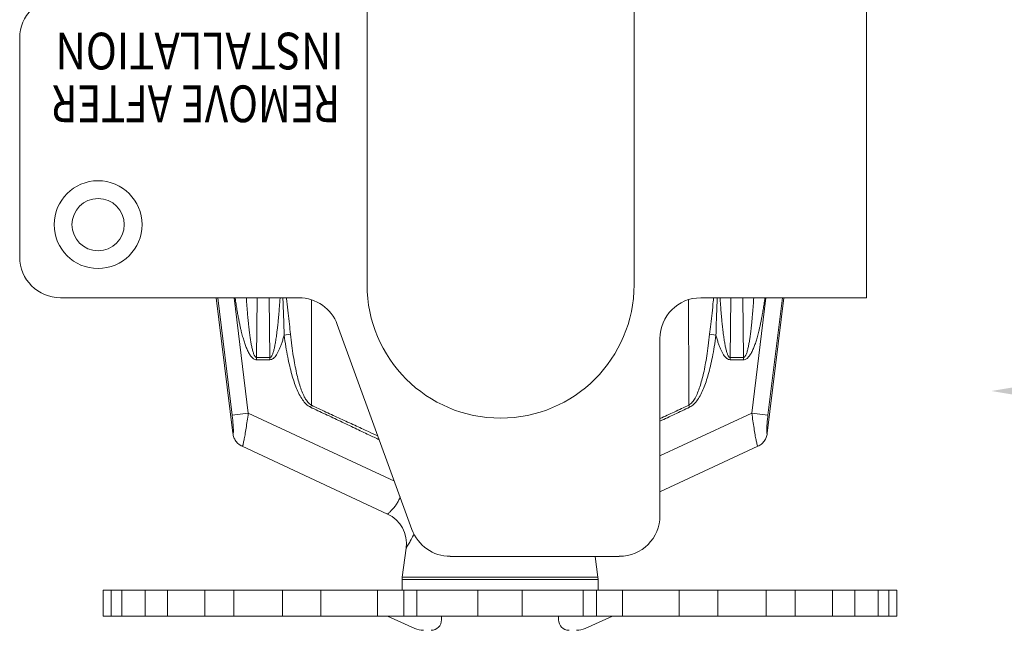
# Model space of a CAD drawing. Extents: x 34 to 167, y 23 to 67.
# Drawn here: x 62 to 66, y 49 to 51 of the extents above; entities that cross this region are included whole.
import ezdxf
from ezdxf.enums import TextEntityAlignment as Align

# ---------------------------------------------------------------- set-up
doc = ezdxf.new("R2010")
doc.units = 0
doc.header["$MEASUREMENT"] = 0
doc.layers.get('0').update_dxf_attribs({"linetype": 'CONTINUOUS'})

msp = doc.modelspace()

# ---------------------------------------------------------------- linework, layer by layer
at = {"lineweight": 20}
for p, q in [((63.4851, 51.0251), (63.4851, 49.8853)), ((64.5439, 51.0251), (64.5439, 49.8853)), ((65.4652, 51.0251), (65.4652, 49.8335)), ((62.1079, 50.8635), (62.1079, 49.9951)), ((62.2695, 49.8335), (63.2153, 49.8335)), ((64.8082, 49.8335), (65.4652, 49.8335)), ((63.3672, 49.7271), (63.6632, 48.914)), ((64.6466, 49.6718), (64.6466, 48.9693)), ((63.8151, 48.8076), (64.3705, 48.8076)), ((64.3705, 48.8076), (64.4849, 48.8076))]:
    msp.add_line(p, q, dxfattribs=at)
at = {"color": 7, "linetype": 'Continuous', "lineweight": 20}
for p, q in [((62.8869, 49.8335), (62.9529, 49.2957)), ((62.9502, 49.3681), (62.8931, 49.8335)), ((63.0143, 49.376), (62.9581, 49.8335)), ((63.0499, 49.8335), (63.047, 49.5964)), ((63.0968, 49.8335), (63.0997, 49.5964)), ((64.928, 49.8335), (64.9251, 49.5964)), ((64.9749, 49.8335), (64.9778, 49.5964)), ((65.0106, 49.376), (65.0667, 49.8335)), ((65.1379, 49.8335), (65.0719, 49.2957)), ((65.0746, 49.3681), (65.1317, 49.8335)), ((63.1817, 49.6885), (63.1563, 49.6851)), ((64.8431, 49.6885), (64.8685, 49.6851)), ((63.047, 49.5874), (63.047, 49.5964)), ((63.047, 49.5964), (63.0997, 49.5964)), ((63.047, 49.5874), (63.0997, 49.5874)), ((63.0997, 49.5874), (63.0997, 49.5964)), ((64.9251, 49.5874), (64.9251, 49.5964)), ((64.9778, 49.5964), (64.9251, 49.5964)), ((64.9778, 49.5874), (64.9251, 49.5874)), ((64.9778, 49.5874), (64.9778, 49.5964)), ((63.2642, 49.4068), (63.2607, 49.3994)), ((64.7606, 49.4068), (64.7642, 49.3994)), ((62.9502, 49.3681), (63.0143, 49.376)), ((63.0143, 49.376), (63.5933, 49.106)), ((65.0106, 49.376), (64.6466, 49.2063)), ((65.0746, 49.3681), (65.0106, 49.376)), ((63.5666, 48.9755), (62.9901, 49.2443)), ((65.0347, 49.2443), (64.6466, 49.0633)), ((63.6244, 48.7248), (63.6402, 48.8405)), ((64.4004, 48.7248), (64.3891, 48.8076)), ((63.6238, 48.7161), (63.6244, 48.7248)), ((64.4004, 48.7248), (63.6244, 48.7248)), ((64.401, 48.7161), (64.4004, 48.7248)), ((63.6238, 48.6739), (63.6238, 48.7161)), ((63.6238, 48.7161), (64.401, 48.7161)), ((64.401, 48.6739), (64.401, 48.7161)), ((62.4388, 48.6739), (62.4388, 48.5702)), ((65.586, 48.6739), (62.4388, 48.6739)), ((62.4711, 48.6739), (62.4711, 48.5702)), ((62.513, 48.6739), (62.513, 48.5702)), ((62.6056, 48.6739), (62.6056, 48.5702)), ((62.6937, 48.6739), (62.6937, 48.5702)), ((62.8423, 48.6739), (62.8423, 48.5702)), ((62.9566, 48.6739), (62.9566, 48.5702)), ((63.1493, 48.6739), (63.1493, 48.5702)), ((63.3019, 48.6739), (63.3019, 48.5702)), ((63.527, 48.6739), (63.527, 48.5702)), ((63.6305, 48.5702), (63.6305, 48.6739)), ((63.6831, 48.6739), (63.6831, 48.5702)), ((63.9243, 48.6739), (63.9243, 48.5702)), ((64.1005, 48.6739), (64.1005, 48.5702)), ((64.3417, 48.6739), (64.3417, 48.5702)), ((64.3943, 48.5702), (64.3943, 48.6739)), ((64.4979, 48.6739), (64.4979, 48.5702)), ((64.7229, 48.6739), (64.7229, 48.5702)), ((64.8755, 48.6739), (64.8755, 48.5702)), ((65.0682, 48.6739), (65.0682, 48.5702)), ((65.1826, 48.6739), (65.1826, 48.5702)), ((65.3312, 48.6739), (65.3312, 48.5702)), ((65.4192, 48.6739), (65.4192, 48.5702)), ((65.5119, 48.6739), (65.5119, 48.5702)), ((65.5537, 48.6739), (65.5537, 48.5702)), ((65.586, 48.6739), (65.586, 48.5702)), ((65.586, 48.5702), (62.4388, 48.5702)), ((63.5668, 48.5702), (63.6749, 48.5214)), ((63.7803, 48.5555), (63.7803, 48.5702)), ((64.2445, 48.5555), (64.2445, 48.5702)), ((64.458, 48.5702), (64.3499, 48.5214))]:
    msp.add_line(p, q, dxfattribs=at)
at = {"lineweight": 20}
for radius in [0.1741, 0.1036]:
    msp.add_circle((62.4187, 50.1236), radius, dxfattribs=at)
for centre, radius, start, end in [((62.2695, 50.8635), 0.1616, 90, 180), ((62.2695, 49.9951), 0.1616, 180, 270), ((64.0145, 49.8853), 0.5294, 180, 0), ((63.2153, 49.6718), 0.1616, 20, 90), ((64.8082, 49.6718), 0.1616, 90, 180), ((64.4849, 48.9693), 0.1616, 270, 0), ((63.8151, 48.9693), 0.1616, 200, 270)]:
    msp.add_arc(centre, radius, start, end, dxfattribs=at)
at = {"color": 7, "linetype": 'Continuous', "lineweight": 20}
for centre, radius, start, end in [((63.5119, 48.8581), 0.1295, 352.2228, 64.9999), ((63.7389, 48.5555), 0.0414, 270, 0), ((64.286, 48.5555), 0.0414, 180, 270), ((63.709, 48.597), 0.0829, 245.6904, 270), ((64.3158, 48.597), 0.0829, 270, 294.3096)]:
    msp.add_arc(centre, radius, start, end, dxfattribs=at)
for points, knots in [([(62.9622, 49.8335), (62.9625, 49.8312), (62.964, 49.8209), (62.9666, 49.8034), (62.9701, 49.7817), (62.9735, 49.7621), (62.9768, 49.7446), (62.98, 49.7288), (62.9831, 49.7146), (62.9861, 49.7019), (62.989, 49.6903), (62.9918, 49.6798), (62.9946, 49.6701), (62.9973, 49.6611), (63.0001, 49.6525), (63.0031, 49.6443), (63.0062, 49.6362), (63.0095, 49.6282), (63.0132, 49.6203), (63.0171, 49.6129), (63.0213, 49.606), (63.0257, 49.6001), (63.0303, 49.595), (63.0353, 49.591), (63.0409, 49.588), (63.0449, 49.5876), (63.047, 49.5874)], [0.29226, 0.29226, 0.29226, 0.29226, 0.2955836, 0.3072977, 0.3178817, 0.3274244, 0.3360171, 0.343752, 0.3507216, 0.3570182, 0.3627339, 0.3679604, 0.3727894, 0.3773127, 0.3816226, 0.3858122, 0.3899752, 0.3941886, 0.3984012, 0.4024982, 0.4063806, 0.4099645, 0.4132436, 0.4163092, 0.4192056, 0.422163, 0.422163, 0.422163, 0.422163]), ([(63.0065, 49.8335), (63.0065, 49.8333), (63.007, 49.8251), (63.0081, 49.8098), (63.0097, 49.7884), (63.0113, 49.769), (63.0128, 49.7517), (63.0144, 49.7361), (63.0158, 49.722), (63.0172, 49.7094), (63.0186, 49.698), (63.02, 49.6876), (63.0213, 49.678), (63.0226, 49.6691), (63.024, 49.6607), (63.0254, 49.6525), (63.0269, 49.6445), (63.0285, 49.6366), (63.0303, 49.6289), (63.0322, 49.6215), (63.0342, 49.6148), (63.0364, 49.609), (63.0386, 49.604), (63.041, 49.6002), (63.0436, 49.5972), (63.0459, 49.5967), (63.047, 49.5964)], [0.2917215, 0.2917215, 0.2917215, 0.2917215, 0.292034, 0.3035246, 0.3138903, 0.3232198, 0.3316041, 0.3391353, 0.3459052, 0.3520055, 0.357527, 0.3625596, 0.3671927, 0.3715147, 0.375613, 0.3795738, 0.3834811, 0.3873983, 0.391264, 0.3949554, 0.3983622, 0.4013862, 0.4039918, 0.4062054, 0.4080012, 0.4095308, 0.4095308, 0.4095308, 0.4095308]), ([(63.0997, 49.5964), (63.1007, 49.5966), (63.1029, 49.5971), (63.1055, 49.5999), (63.1079, 49.6036), (63.1101, 49.6084), (63.1122, 49.614), (63.1141, 49.6202), (63.1159, 49.6269), (63.1177, 49.6341), (63.1193, 49.6419), (63.121, 49.6503), (63.1226, 49.6594), (63.1241, 49.6693), (63.1257, 49.6801), (63.1273, 49.6919), (63.1289, 49.7047), (63.1305, 49.7186), (63.1321, 49.7338), (63.1337, 49.7503), (63.1353, 49.7681), (63.1369, 49.7875), (63.1385, 49.8084), (63.1396, 49.8239), (63.1402, 49.8325), (63.1402, 49.8335)], [0, 0, 0, 0, 0.0014449, 0.0031577, 0.0053143, 0.0078913, 0.0107721, 0.013907, 0.0172749, 0.0208635, 0.0246937, 0.0288073, 0.0332494, 0.038067, 0.0433071, 0.0490157, 0.0552357, 0.0620046, 0.069353, 0.0773192, 0.0859494, 0.0952929, 0.1054026, 0.1163367, 0.1178131, 0.1178131, 0.1178131, 0.1178131]), ([(63.1514, 49.8335), (63.1516, 49.8274), (63.1523, 49.8056), (63.1537, 49.7694), (63.1555, 49.726), (63.156, 49.6983), (63.1563, 49.6851)], [0.07216074, 0.07216074, 0.07216074, 0.07216074, 0.08095812, 0.1037289, 0.12464682, 0.14381534, 0.14381534, 0.14381534, 0.14381534]), ([(63.1656, 49.8335), (63.1661, 49.8288), (63.168, 49.8083), (63.1718, 49.7735), (63.1771, 49.7299), (63.1802, 49.7019), (63.1817, 49.6885)], [0.07328716, 0.07328716, 0.07328716, 0.07328716, 0.0801534, 0.10294991, 0.12408258, 0.14367627, 0.14367627, 0.14367627, 0.14367627]), ([(63.2654, 49.8255), (63.2652, 49.7808), (63.2647, 49.6866), (63.2642, 49.5471), (63.2642, 49.4522), (63.2642, 49.4068)], [0.0129923, 0.0129923, 0.0129923, 0.0129923, 0.077716, 0.1493208, 0.21502, 0.21502, 0.21502, 0.21502]), ([(64.7594, 49.8259), (64.7597, 49.7811), (64.7601, 49.6868), (64.7606, 49.5471), (64.7606, 49.4522), (64.7606, 49.4068)], [0.0127947, 0.0127947, 0.0127947, 0.0127947, 0.077716, 0.1493208, 0.21502, 0.21502, 0.21502, 0.21502]), ([(64.8592, 49.8335), (64.8588, 49.8288), (64.8569, 49.8083), (64.8531, 49.7735), (64.8478, 49.7299), (64.8446, 49.7019), (64.8431, 49.6885)], [0.07328716, 0.07328716, 0.07328716, 0.07328716, 0.0801534, 0.10294991, 0.12408258, 0.14367627, 0.14367627, 0.14367627, 0.14367627]), ([(64.8734, 49.8335), (64.8732, 49.8274), (64.8726, 49.8056), (64.8712, 49.7694), (64.8693, 49.726), (64.8688, 49.6983), (64.8685, 49.6851)], [0.07216074, 0.07216074, 0.07216074, 0.07216074, 0.08095812, 0.1037289, 0.12464682, 0.14381534, 0.14381534, 0.14381534, 0.14381534]), ([(64.9251, 49.5964), (64.9241, 49.5966), (64.9219, 49.5971), (64.9193, 49.5999), (64.9169, 49.6036), (64.9147, 49.6084), (64.9126, 49.614), (64.9107, 49.6202), (64.9089, 49.6269), (64.9072, 49.6341), (64.9055, 49.6419), (64.9039, 49.6503), (64.9023, 49.6594), (64.9007, 49.6693), (64.8991, 49.6801), (64.8975, 49.6919), (64.8959, 49.7047), (64.8943, 49.7186), (64.8927, 49.7338), (64.8911, 49.7503), (64.8895, 49.7681), (64.8879, 49.7875), (64.8863, 49.8084), (64.8852, 49.8239), (64.8847, 49.8325), (64.8846, 49.8335)], [0, 0, 0, 0, 0.0014449, 0.0031577, 0.0053143, 0.0078913, 0.0107721, 0.013907, 0.0172749, 0.0208635, 0.0246937, 0.0288073, 0.0332494, 0.038067, 0.0433071, 0.0490157, 0.0552357, 0.0620046, 0.069353, 0.0773192, 0.0859494, 0.0952929, 0.1054026, 0.1163367, 0.1178131, 0.1178131, 0.1178131, 0.1178131]), ([(65.0626, 49.8335), (65.0623, 49.8312), (65.0609, 49.8209), (65.0583, 49.8034), (65.0548, 49.7817), (65.0513, 49.7621), (65.048, 49.7446), (65.0448, 49.7288), (65.0417, 49.7146), (65.0387, 49.7019), (65.0358, 49.6903), (65.033, 49.6798), (65.0303, 49.6701), (65.0275, 49.6611), (65.0247, 49.6525), (65.0218, 49.6443), (65.0187, 49.6362), (65.0153, 49.6282), (65.0117, 49.6203), (65.0077, 49.6129), (65.0035, 49.606), (64.9991, 49.6001), (64.9945, 49.595), (64.9895, 49.591), (64.9839, 49.588), (64.9799, 49.5876), (64.9778, 49.5874)], [0.29226, 0.29226, 0.29226, 0.29226, 0.2955836, 0.3072977, 0.3178817, 0.3274244, 0.3360171, 0.343752, 0.3507216, 0.3570182, 0.3627339, 0.3679604, 0.3727894, 0.3773127, 0.3816226, 0.3858122, 0.3899752, 0.3941886, 0.3984012, 0.4024982, 0.4063806, 0.4099645, 0.4132436, 0.4163092, 0.4192056, 0.422163, 0.422163, 0.422163, 0.422163]), ([(65.0184, 49.8335), (65.0183, 49.8333), (65.0178, 49.8251), (65.0168, 49.8098), (65.0151, 49.7884), (65.0135, 49.769), (65.012, 49.7517), (65.0105, 49.7361), (65.009, 49.722), (65.0076, 49.7094), (65.0062, 49.698), (65.0049, 49.6876), (65.0036, 49.678), (65.0022, 49.6691), (65.0009, 49.6607), (64.9995, 49.6525), (64.998, 49.6445), (64.9963, 49.6366), (64.9946, 49.6289), (64.9927, 49.6215), (64.9906, 49.6148), (64.9885, 49.609), (64.9862, 49.604), (64.9838, 49.6002), (64.9812, 49.5972), (64.9789, 49.5967), (64.9778, 49.5964)], [0.2917215, 0.2917215, 0.2917215, 0.2917215, 0.292034, 0.3035246, 0.3138903, 0.3232198, 0.3316041, 0.3391353, 0.3459052, 0.3520055, 0.357527, 0.3625596, 0.3671927, 0.3715147, 0.375613, 0.3795738, 0.3834811, 0.3873983, 0.391264, 0.3949554, 0.3983622, 0.4013862, 0.4039918, 0.4062054, 0.4080012, 0.4095308, 0.4095308, 0.4095308, 0.4095308]), ([(63.2607, 49.3994), (63.2804, 49.3901), (63.32, 49.3714), (63.3789, 49.3436), (63.4365, 49.3163), (63.4879, 49.292), (63.5199, 49.2767), (63.5335, 49.2703)], [0, 0, 0, 0, 0.031587, 0.0633073, 0.0943211, 0.123789, 0.1456426, 0.1456426, 0.1456426, 0.1456426]), ([(63.2642, 49.4068), (63.2834, 49.398), (63.3219, 49.3802), (63.3793, 49.3538), (63.4355, 49.3279), (63.485, 49.3051), (63.5155, 49.2911), (63.528, 49.2854)], [0, 0, 0, 0, 0.0305987, 0.0613464, 0.0914815, 0.1202406, 0.1401449, 0.1401449, 0.1401449, 0.1401449]), ([(64.7606, 49.4068), (64.7414, 49.398), (64.7034, 49.3804), (64.6654, 49.3629), (64.6466, 49.3542)], [0, 0, 0, 0, 0.03059868, 0.06060571, 0.06060571, 0.06060571, 0.06060571]), ([(64.7642, 49.3994), (64.7444, 49.3901), (64.7052, 49.3716), (64.666, 49.3531), (64.6466, 49.3439)], [0, 0, 0, 0, 0.031587, 0.06273363, 0.06273363, 0.06273363, 0.06273363]), ([(63.5666, 48.9755), (63.5671, 48.9759), (63.5691, 48.9776), (63.5736, 48.9817), (63.581, 48.9888), (63.5903, 48.9988), (63.5999, 49.0111), (63.6084, 49.0247), (63.6134, 49.0357), (63.6157, 49.042), (63.6161, 49.0433)], [0, 0, 0, 0, 0.00089379, 0.00380393, 0.00884808, 0.01572729, 0.02352852, 0.03139185, 0.03893208, 0.04099116, 0.04099116, 0.04099116, 0.04099116]), ([(63.6402, 48.8405), (63.6408, 48.8415), (63.6431, 48.8454), (63.6487, 48.8546), (63.6578, 48.8705), (63.6656, 48.8851), (63.6703, 48.8943), (63.6711, 48.8959)], [0, 0, 0, 0, 0.00158061, 0.00665662, 0.01559014, 0.02805261, 0.0305885, 0.0305885, 0.0305885, 0.0305885])]:
    msp.add_open_spline(points, degree=3, knots=knots, dxfattribs=at)
for points in [[(63.1563, 49.6851), (63.1517, 49.6688), (63.147, 49.6539), (63.1421, 49.6404), (63.1371, 49.6281), (63.1319, 49.6172), (63.1263, 49.6076), (63.1203, 49.5995), (63.1138, 49.593), (63.1068, 49.5888), (63.0997, 49.5874)], [(63.1563, 49.6851), (63.1631, 49.6394), (63.1705, 49.5984), (63.1783, 49.5619), (63.1867, 49.5294), (63.1957, 49.5003), (63.2055, 49.474), (63.2166, 49.4499), (63.2293, 49.4287), (63.2438, 49.4113), (63.2607, 49.3994)], [(63.1817, 49.6885), (63.187, 49.6434), (63.1927, 49.6029), (63.1989, 49.5669), (63.2055, 49.5349), (63.2125, 49.5062), (63.2203, 49.4803), (63.2291, 49.4566), (63.2391, 49.4358), (63.2506, 49.4187), (63.2642, 49.4068)], [(64.8431, 49.6885), (64.8378, 49.6434), (64.8321, 49.6029), (64.8259, 49.5669), (64.8194, 49.5349), (64.8123, 49.5062), (64.8045, 49.4803), (64.7958, 49.4566), (64.7857, 49.4358), (64.7742, 49.4187), (64.7606, 49.4068)], [(64.8685, 49.6851), (64.8617, 49.6394), (64.8544, 49.5984), (64.8465, 49.5619), (64.8381, 49.5294), (64.8291, 49.5003), (64.8193, 49.474), (64.8082, 49.4499), (64.7955, 49.4287), (64.781, 49.4113), (64.7642, 49.3994)], [(64.8685, 49.6851), (64.8731, 49.6688), (64.8778, 49.6539), (64.8827, 49.6404), (64.8877, 49.6281), (64.893, 49.6172), (64.8985, 49.6076), (64.9045, 49.5995), (64.911, 49.593), (64.918, 49.5888), (64.9251, 49.5874)], [(62.9529, 49.2957), (62.9541, 49.2953), (62.955, 49.2985), (62.9553, 49.306), (62.9549, 49.3174), (62.9539, 49.3322), (62.9523, 49.3494), (62.9502, 49.3681)], [(62.9901, 49.2443), (62.9917, 49.2464), (62.9941, 49.2545), (62.9973, 49.2693), (63.0012, 49.2901), (63.0054, 49.3155), (63.0099, 49.3446), (63.0143, 49.376)], [(65.0347, 49.2443), (65.0331, 49.2464), (65.0307, 49.2545), (65.0275, 49.2693), (65.0236, 49.2901), (65.0194, 49.3155), (65.015, 49.3446), (65.0106, 49.376)], [(65.0719, 49.2957), (65.0707, 49.2953), (65.0699, 49.2985), (65.0696, 49.306), (65.0699, 49.3174), (65.0709, 49.3322), (65.0725, 49.3494), (65.0746, 49.3681)], [(62.9529, 49.2957), (62.957, 49.2796), (62.9651, 49.2649), (62.9763, 49.253), (62.9901, 49.2443)], [(65.0347, 49.2443), (65.0485, 49.253), (65.0597, 49.2649), (65.0678, 49.2795), (65.0719, 49.2957)]]:
    msp.add_spline(points, degree=3, dxfattribs=at)
at = {"color": 7, "lineweight": 20}
msp.add_solid([(66.4326, 49.3843), (66.4328, 49.5418), (65.9601, 49.4636)], dxfattribs=at)

# ---------------------------------------------------------------- texts
at = {"lineweight": 20}
for s, width, p, p2 in [('INSTALLATION', 0.712482, (63.3922, 50.8852), (62.2498, 50.8852)), ('REMOVE AFTER', 0.653109, (63.378, 50.6759), (62.2356, 50.6759))]:
    msp.add_text(s, height=0.145767, rotation=180, dxfattribs=dict(at, width=width)).set_placement(p, p2, align=Align.FIT)

doc.saveas('drawing.dxf')
